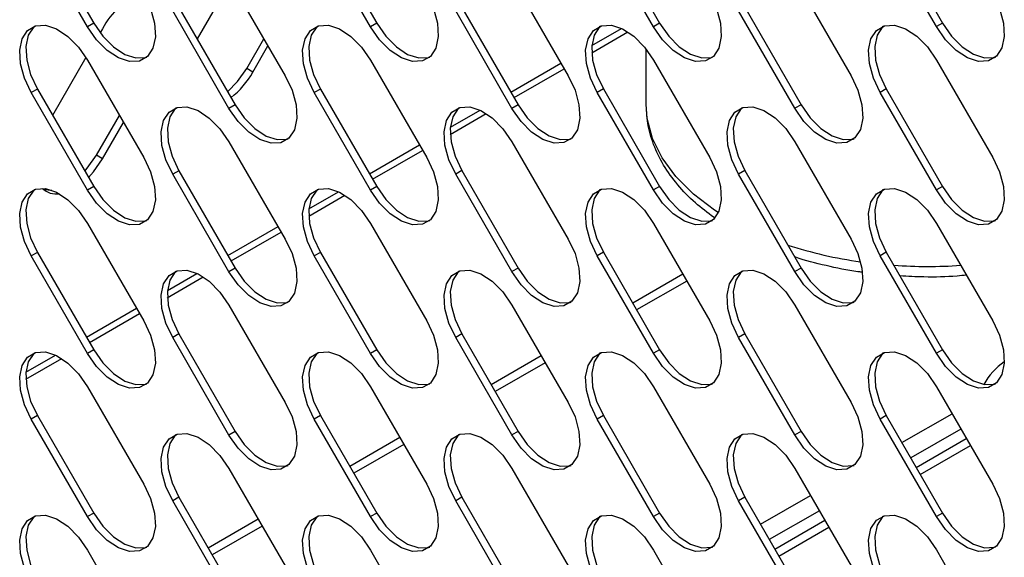
# Model space of a CAD drawing. Units: millimetres. Extents: x 2945 to 11917, y 1393 to 7729.
# Drawn here: x 10022 to 10100, y 3257 to 3300 of the extents above; entities that cross this region are included whole.
import ezdxf

# ---------------------------------------------------------------- set-up
doc = ezdxf.new("R2010")
doc.units = ezdxf.units.MM

msp = doc.modelspace()

# ---------------------------------------------------------------- linework, layer by layer
at = {"color": 7, "linetype": 'Continuous', "lineweight": 25}
for p, q in [((10022.922, 3307.882), (10027.422, 3300.087)), ((10045.549, 3307.884), (10050.049, 3300.089)), ((10068.176, 3307.886), (10072.676, 3300.092)), ((10090.804, 3307.888), (10095.304, 3300.094)), ((10026.927, 3299.802), (10022.427, 3307.596)), ((10049.554, 3299.804), (10045.054, 3307.598)), ((10072.181, 3299.806), (10067.681, 3307.6)), ((10094.809, 3299.808), (10090.309, 3307.602)), ((10038.356, 3303.462), (10035.686, 3298.838)), ((10038.24, 3303.663), (10042.74, 3295.869)), ((10060.868, 3303.665), (10065.368, 3295.871)), ((10083.495, 3303.667), (10087.995, 3295.873)), ((10038.24, 3293.27), (10033.74, 3301.065)), ((10034.235, 3301.35), (10038.735, 3293.556)), ((10060.868, 3293.272), (10056.368, 3301.067)), ((10056.863, 3301.352), (10061.363, 3293.558)), ((10083.495, 3293.275), (10078.995, 3301.069)), ((10079.49, 3301.354), (10083.99, 3293.56)), ((10027.422, 3300.087), (10026.927, 3299.802)), ((10050.049, 3300.089), (10049.554, 3299.804)), ((10072.676, 3300.092), (10072.181, 3299.806)), ((10095.304, 3300.094), (10094.809, 3299.808)), ((10028.129, 3299.629), (10027.94, 3299.303)), ((10067.259, 3298.301), (10069.627, 3299.668)), ((10039.655, 3296.461), (10041.026, 3298.838)), ((10040.15, 3296.176), (10041.356, 3298.266)), ((10071.599, 3293.614), (10071.599, 3298.002)), ((10026.804, 3297.335), (10024.136, 3292.714)), ((10026.927, 3297.13), (10031.427, 3289.336)), ((10049.554, 3297.132), (10054.054, 3289.338)), ((10060.783, 3294.562), (10064.788, 3296.875)), ((10072.181, 3297.134), (10076.681, 3289.34)), ((10094.809, 3297.136), (10099.309, 3289.342)), ((10040.15, 3296.176), (10039.655, 3296.461)), ((10022.922, 3294.817), (10022.427, 3294.531)), ((10026.927, 3286.737), (10022.427, 3294.531)), ((10022.922, 3294.817), (10027.422, 3287.023)), ((10045.549, 3294.819), (10045.054, 3294.533)), ((10049.554, 3286.739), (10045.054, 3294.533)), ((10045.549, 3294.819), (10050.049, 3287.025)), ((10068.176, 3294.821), (10067.681, 3294.535)), ((10072.181, 3286.741), (10067.681, 3294.535)), ((10068.176, 3294.821), (10072.676, 3287.027)), ((10090.804, 3294.823), (10090.309, 3294.537)), ((10094.809, 3286.743), (10090.309, 3294.537)), ((10090.804, 3294.823), (10095.304, 3287.029)), ((10038.735, 3293.556), (10038.24, 3293.27)), ((10061.363, 3293.558), (10060.868, 3293.272)), ((10083.99, 3293.56), (10083.495, 3293.275)), ((10055.946, 3291.77), (10058.312, 3293.136)), ((10027.634, 3289.522), (10029.476, 3292.714)), ((10028.129, 3289.236), (10029.806, 3292.142)), ((10038.24, 3290.599), (10042.74, 3282.804)), ((10060.868, 3290.601), (10065.368, 3282.806)), ((10083.495, 3290.603), (10087.995, 3282.809)), ((10049.468, 3288.031), (10053.474, 3290.343)), ((10028.129, 3289.236), (10027.634, 3289.522)), ((10034.235, 3288.286), (10033.74, 3288)), ((10034.235, 3288.286), (10038.735, 3280.491)), ((10056.863, 3288.288), (10056.368, 3288.002)), ((10056.863, 3288.288), (10061.363, 3280.494)), ((10079.49, 3288.29), (10078.995, 3288.004)), ((10079.49, 3288.29), (10083.99, 3280.496)), ((10038.24, 3280.206), (10033.74, 3288)), ((10060.868, 3280.208), (10056.368, 3288.002)), ((10083.495, 3280.21), (10078.995, 3288.004)), ((10027.422, 3287.023), (10026.927, 3286.737)), ((10044.632, 3285.239), (10046.996, 3286.603)), ((10050.049, 3287.025), (10049.554, 3286.739)), ((10072.676, 3287.027), (10072.181, 3286.741)), ((10095.304, 3287.029), (10094.809, 3286.743)), ((10026.927, 3284.065), (10031.427, 3276.271)), ((10038.154, 3281.499), (10042.159, 3283.811)), ((10049.554, 3284.067), (10054.054, 3276.273)), ((10072.181, 3284.069), (10076.681, 3276.275)), ((10094.809, 3284.071), (10099.309, 3276.277)), ((10022.922, 3281.752), (10022.427, 3281.466)), ((10022.922, 3281.752), (10027.422, 3273.958)), ((10045.549, 3281.754), (10045.054, 3281.469)), ((10045.549, 3281.754), (10050.049, 3273.96)), ((10068.176, 3281.756), (10067.681, 3281.471)), ((10068.176, 3281.756), (10072.676, 3273.962)), ((10090.804, 3281.759), (10090.309, 3281.473)), ((10090.804, 3281.759), (10095.304, 3273.964)), ((10026.927, 3273.672), (10022.427, 3281.466)), ((10049.554, 3273.674), (10045.054, 3281.469)), ((10072.181, 3273.677), (10067.681, 3281.471)), ((10094.809, 3273.679), (10090.309, 3281.473)), ((10038.735, 3280.491), (10038.24, 3280.206)), ((10061.363, 3280.494), (10060.868, 3280.208)), ((10083.99, 3280.496), (10083.495, 3280.21)), ((10033.319, 3278.707), (10035.68, 3280.071)), ((10074.527, 3280.008), (10070.521, 3277.695)), ((10074.845, 3279.456), (10070.839, 3277.144)), ((10026.839, 3274.967), (10030.845, 3277.279)), ((10038.24, 3277.534), (10042.74, 3269.74)), ((10060.868, 3277.536), (10065.368, 3269.742)), ((10083.495, 3277.538), (10087.995, 3269.744)), ((10034.235, 3275.221), (10033.74, 3274.935)), ((10038.24, 3267.141), (10033.74, 3274.935)), ((10034.235, 3275.221), (10038.735, 3267.427)), ((10056.863, 3275.223), (10056.368, 3274.937)), ((10060.868, 3267.143), (10056.368, 3274.937)), ((10056.863, 3275.223), (10061.363, 3267.429)), ((10079.49, 3275.225), (10078.995, 3274.939)), ((10083.495, 3267.145), (10078.995, 3274.939)), ((10079.49, 3275.225), (10083.99, 3267.431)), ((10027.422, 3273.958), (10026.927, 3273.672)), ((10050.049, 3273.96), (10049.554, 3273.674)), ((10072.676, 3273.962), (10072.181, 3273.677)), ((10095.304, 3273.964), (10094.809, 3273.679)), ((10022.005, 3272.176), (10024.364, 3273.538)), ((10063.212, 3273.476), (10059.207, 3271.163)), ((10063.53, 3272.925), (10059.525, 3270.612)), ((10026.927, 3271), (10031.427, 3263.206)), ((10049.554, 3271.003), (10054.054, 3263.208)), ((10072.181, 3271.005), (10076.681, 3263.21)), ((10094.809, 3271.007), (10099.309, 3263.213)), ((10022.922, 3268.688), (10022.427, 3268.402)), ((10026.927, 3260.608), (10022.427, 3268.402)), ((10022.922, 3268.688), (10027.422, 3260.893)), ((10045.549, 3268.69), (10045.054, 3268.404)), ((10049.554, 3260.61), (10045.054, 3268.404)), ((10045.549, 3268.69), (10050.049, 3260.896)), ((10068.176, 3268.692), (10067.681, 3268.406)), ((10072.181, 3260.612), (10067.681, 3268.406)), ((10068.176, 3268.692), (10072.676, 3260.898)), ((10090.804, 3268.694), (10090.309, 3268.408)), ((10094.809, 3260.614), (10090.309, 3268.408)), ((10090.804, 3268.694), (10095.304, 3260.9)), ((10038.735, 3267.427), (10038.24, 3267.141)), ((10051.897, 3266.944), (10047.892, 3264.632)), ((10061.363, 3267.429), (10060.868, 3267.143)), ((10083.99, 3267.431), (10083.495, 3267.145)), ((10093.197, 3264.549), (10097.202, 3266.861)), ((10052.216, 3266.393), (10048.21, 3264.081)), ((10038.24, 3264.469), (10042.74, 3256.675)), ((10060.868, 3264.471), (10065.368, 3256.677)), ((10083.495, 3264.473), (10087.995, 3256.679)), ((10034.235, 3262.156), (10033.74, 3261.871)), ((10034.235, 3262.156), (10038.735, 3254.362)), ((10056.863, 3262.158), (10056.368, 3261.873)), ((10056.863, 3262.158), (10061.363, 3254.364)), ((10079.49, 3262.161), (10078.995, 3261.875)), ((10079.49, 3262.161), (10083.99, 3254.366)), ((10038.24, 3254.076), (10033.74, 3261.871)), ((10060.868, 3254.079), (10056.368, 3261.873)), ((10083.495, 3254.081), (10078.995, 3261.875)), ((10027.422, 3260.893), (10026.927, 3260.608)), ((10050.049, 3260.896), (10049.554, 3260.61)), ((10072.676, 3260.898), (10072.181, 3260.612)), ((10095.304, 3260.9), (10094.809, 3260.614)), ((10040.583, 3260.412), (10036.577, 3258.1)), ((10040.901, 3259.861), (10036.896, 3257.549)), ((10081.882, 3258.017), (10085.888, 3260.33)), ((10026.927, 3257.936), (10031.427, 3250.142)), ((10049.554, 3257.938), (10054.054, 3250.144)), ((10072.181, 3257.94), (10076.681, 3250.146)), ((10094.809, 3257.942), (10099.309, 3250.148))]:
    msp.add_line(p, q, dxfattribs=at)
at = {"color": 8, "linetype": 'Continuous', "lineweight": 25}
for p, q in [((10067.251, 3297.721), (10070.133, 3299.385)), ((10061.032, 3294.131), (10065.037, 3296.443)), ((10055.937, 3291.19), (10058.818, 3292.853)), ((10049.717, 3287.599), (10053.723, 3289.912)), ((10044.623, 3284.659), (10047.502, 3286.321)), ((10038.403, 3281.068), (10042.408, 3283.38)), ((10033.309, 3278.127), (10036.187, 3279.788)), ((10027.088, 3274.536), (10031.093, 3276.848)), ((10021.996, 3271.596), (10024.872, 3273.256)), ((10092.054, 3266.528), (10096.06, 3268.84)), ((10096.767, 3267.616), (10092.761, 3265.303)), ((10093.519, 3263.991), (10097.524, 3266.303)), ((10080.74, 3259.996), (10084.745, 3262.309)), ((10085.452, 3261.084), (10081.447, 3258.772)), ((10082.204, 3257.459), (10086.21, 3259.772))]:
    msp.add_line(p, q, dxfattribs=at)
at = {"color": 7, "linetype": 'Continuous', "lineweight": 25, "flags": 128}
for points in [[(10031.427, 3302.4), (10031.969, 3301.25), (10032.286, 3300.087), (10032.351, 3299.007), (10032.158, 3298.096), (10031.724, 3297.428), (10031.084, 3297.059), (10030.289, 3297.016), (10029.404, 3297.305), (10028.5, 3297.901), (10027.652, 3298.756), (10026.927, 3299.802)], [(10054.054, 3302.402), (10054.597, 3301.252), (10054.913, 3300.089), (10054.978, 3299.009), (10054.785, 3298.098), (10054.351, 3297.43), (10053.711, 3297.061), (10052.916, 3297.018), (10052.031, 3297.307), (10051.128, 3297.903), (10050.279, 3298.758), (10049.554, 3299.804)], [(10076.681, 3302.404), (10077.224, 3301.254), (10077.541, 3300.091), (10077.605, 3299.011), (10077.413, 3298.1), (10076.979, 3297.433), (10076.338, 3297.063), (10075.543, 3297.02), (10074.658, 3297.309), (10073.755, 3297.905), (10072.907, 3298.761), (10072.181, 3299.806)], [(10099.309, 3302.407), (10099.852, 3301.256), (10100.168, 3300.093), (10100.233, 3299.013), (10100.04, 3298.102), (10099.606, 3297.435), (10098.966, 3297.065), (10098.171, 3297.023), (10097.286, 3297.311), (10096.383, 3297.907), (10095.534, 3298.763), (10094.809, 3299.808)], [(10022.427, 3294.531), (10021.884, 3295.682), (10021.567, 3296.844), (10021.503, 3297.925), (10021.695, 3298.836), (10022.129, 3299.503), (10022.77, 3299.873), (10023.565, 3299.915), (10024.45, 3299.627), (10025.353, 3299.031), (10026.202, 3298.175), (10026.927, 3297.13)], [(10022.688, 3299.847), (10022.624, 3299.789), (10022.19, 3299.121), (10021.998, 3298.211), (10022.062, 3297.13), (10022.379, 3295.968), (10022.922, 3294.817)], [(10027.422, 3300.087), (10028.147, 3299.042), (10028.995, 3298.187), (10029.899, 3297.591), (10030.784, 3297.302), (10031.578, 3297.344), (10031.66, 3297.37)], [(10045.054, 3294.533), (10044.511, 3295.684), (10044.195, 3296.846), (10044.13, 3297.927), (10044.323, 3298.838), (10044.757, 3299.505), (10045.397, 3299.875), (10046.192, 3299.917), (10047.077, 3299.629), (10047.98, 3299.033), (10048.829, 3298.177), (10049.554, 3297.132)], [(10045.315, 3299.849), (10045.252, 3299.791), (10044.818, 3299.124), (10044.625, 3298.213), (10044.69, 3297.132), (10045.006, 3295.97), (10045.549, 3294.819)], [(10050.049, 3300.089), (10050.774, 3299.044), (10051.623, 3298.189), (10052.526, 3297.593), (10053.411, 3297.304), (10054.206, 3297.346), (10054.288, 3297.372)], [(10067.681, 3294.535), (10067.139, 3295.686), (10066.822, 3296.849), (10066.758, 3297.929), (10066.95, 3298.84), (10067.384, 3299.507), (10068.025, 3299.877), (10068.819, 3299.919), (10069.704, 3299.631), (10070.608, 3299.035), (10071.456, 3298.179), (10072.181, 3297.134)], [(10067.943, 3299.851), (10067.879, 3299.793), (10067.445, 3299.126), (10067.253, 3298.215), (10067.317, 3297.134), (10067.634, 3295.972), (10068.176, 3294.821)], [(10072.676, 3300.092), (10073.401, 3299.046), (10074.25, 3298.191), (10075.153, 3297.595), (10076.038, 3297.306), (10076.833, 3297.349), (10076.915, 3297.374)], [(10090.309, 3294.537), (10089.766, 3295.688), (10089.45, 3296.851), (10089.385, 3297.931), (10089.578, 3298.842), (10090.012, 3299.509), (10090.652, 3299.879), (10091.447, 3299.921), (10092.332, 3299.633), (10093.235, 3299.037), (10094.084, 3298.181), (10094.809, 3297.136)], [(10090.57, 3299.853), (10090.507, 3299.795), (10090.073, 3299.128), (10089.88, 3298.217), (10089.945, 3297.136), (10090.261, 3295.974), (10090.804, 3294.823)], [(10095.304, 3300.094), (10096.029, 3299.048), (10096.877, 3298.193), (10097.781, 3297.597), (10098.666, 3297.308), (10099.461, 3297.351), (10099.543, 3297.377)], [(10038.131, 3294.603), (10038.93, 3295.416), (10039.655, 3296.461)], [(10042.74, 3295.869), (10043.283, 3294.718), (10043.6, 3293.556), (10043.664, 3292.475), (10043.472, 3291.564), (10043.038, 3290.897), (10042.397, 3290.527), (10041.602, 3290.485), (10040.717, 3290.774), (10039.814, 3291.37), (10038.965, 3292.225), (10038.24, 3293.27)], [(10065.368, 3295.871), (10065.911, 3294.72), (10066.227, 3293.558), (10066.292, 3292.477), (10066.099, 3291.567), (10065.665, 3290.899), (10065.025, 3290.529), (10064.23, 3290.487), (10063.345, 3290.776), (10062.441, 3291.372), (10061.593, 3292.227), (10060.868, 3293.272)], [(10087.995, 3295.873), (10088.538, 3294.723), (10088.854, 3293.56), (10088.919, 3292.48), (10088.727, 3291.569), (10088.292, 3290.901), (10087.652, 3290.532), (10086.857, 3290.489), (10085.972, 3290.778), (10085.069, 3291.374), (10084.22, 3292.229), (10083.495, 3293.275)], [(10038.735, 3293.556), (10039.46, 3292.511), (10040.309, 3291.655), (10041.212, 3291.059), (10042.097, 3290.771), (10042.892, 3290.813), (10042.974, 3290.839)], [(10061.363, 3293.558), (10062.088, 3292.513), (10062.936, 3291.657), (10063.84, 3291.061), (10064.725, 3290.773), (10065.52, 3290.815), (10065.601, 3290.841)], [(10083.99, 3293.56), (10084.715, 3292.515), (10085.564, 3291.66), (10086.467, 3291.063), (10087.352, 3290.775), (10088.147, 3290.817), (10088.229, 3290.843)], [(10033.74, 3288), (10033.198, 3289.151), (10032.881, 3290.313), (10032.816, 3291.394), (10033.009, 3292.304), (10033.443, 3292.972), (10034.083, 3293.342), (10034.878, 3293.384), (10035.763, 3293.095), (10036.667, 3292.499), (10037.515, 3291.644), (10038.24, 3290.599)], [(10034.002, 3293.316), (10033.938, 3293.258), (10033.504, 3292.59), (10033.311, 3291.679), (10033.376, 3290.599), (10033.693, 3289.436), (10034.235, 3288.286)], [(10056.368, 3288.002), (10055.825, 3289.153), (10055.508, 3290.315), (10055.444, 3291.396), (10055.636, 3292.306), (10056.07, 3292.974), (10056.711, 3293.344), (10057.506, 3293.386), (10058.391, 3293.097), (10059.294, 3292.501), (10060.143, 3291.646), (10060.868, 3290.601)], [(10056.629, 3293.318), (10056.565, 3293.26), (10056.131, 3292.592), (10055.939, 3291.681), (10056.003, 3290.601), (10056.32, 3289.438), (10056.863, 3288.288)], [(10078.995, 3288.004), (10078.452, 3289.155), (10078.136, 3290.317), (10078.071, 3291.398), (10078.264, 3292.309), (10078.698, 3292.976), (10079.338, 3293.346), (10080.133, 3293.388), (10081.018, 3293.1), (10081.922, 3292.503), (10082.77, 3291.648), (10083.495, 3290.603)], [(10079.256, 3293.32), (10079.193, 3293.262), (10078.759, 3292.594), (10078.566, 3291.684), (10078.631, 3290.603), (10078.947, 3289.44), (10079.49, 3288.29)], [(10026.713, 3288.25), (10026.909, 3288.477), (10027.634, 3289.522)], [(10031.427, 3289.336), (10031.969, 3288.185), (10032.286, 3287.022), (10032.351, 3285.942), (10032.158, 3285.031), (10031.724, 3284.364), (10031.084, 3283.994), (10030.289, 3283.952), (10029.404, 3284.24), (10028.5, 3284.836), (10027.652, 3285.692), (10026.927, 3286.737)], [(10027.003, 3287.747), (10027.404, 3288.191), (10028.129, 3289.236)], [(10054.054, 3289.338), (10054.597, 3288.187), (10054.913, 3287.025), (10054.978, 3285.944), (10054.785, 3285.033), (10054.351, 3284.366), (10053.711, 3283.996), (10052.916, 3283.954), (10052.031, 3284.242), (10051.128, 3284.838), (10050.279, 3285.694), (10049.554, 3286.739)], [(10076.681, 3289.34), (10077.224, 3288.189), (10077.541, 3287.027), (10077.605, 3285.946), (10077.413, 3285.035), (10076.979, 3284.368), (10076.338, 3283.998), (10075.543, 3283.956), (10074.658, 3284.244), (10073.755, 3284.84), (10072.907, 3285.696), (10072.181, 3286.741)], [(10099.309, 3289.342), (10099.852, 3288.191), (10100.168, 3287.029), (10100.233, 3285.948), (10100.04, 3285.037), (10099.606, 3284.37), (10098.966, 3284), (10098.171, 3283.958), (10097.286, 3284.246), (10096.383, 3284.843), (10095.534, 3285.698), (10094.809, 3286.743)], [(10022.427, 3281.466), (10021.884, 3282.617), (10021.567, 3283.78), (10021.503, 3284.86), (10021.695, 3285.771), (10022.129, 3286.438), (10022.77, 3286.808), (10023.565, 3286.851), (10024.45, 3286.562), (10025.353, 3285.966), (10026.202, 3285.11), (10026.927, 3284.065)], [(10022.688, 3286.782), (10022.624, 3286.724), (10022.19, 3286.057), (10021.998, 3285.146), (10022.062, 3284.065), (10022.379, 3282.903), (10022.922, 3281.752)], [(10023.395, 3286.805), (10023.477, 3286.779), (10024.086, 3286.717)], [(10027.422, 3287.023), (10028.147, 3285.977), (10028.995, 3285.122), (10029.899, 3284.526), (10030.784, 3284.237), (10031.578, 3284.28), (10031.66, 3284.306)], [(10045.054, 3281.469), (10044.511, 3282.619), (10044.195, 3283.782), (10044.13, 3284.862), (10044.323, 3285.773), (10044.757, 3286.441), (10045.397, 3286.81), (10046.192, 3286.853), (10047.077, 3286.564), (10047.98, 3285.968), (10048.829, 3285.113), (10049.554, 3284.067)], [(10045.315, 3286.784), (10045.252, 3286.726), (10044.818, 3286.059), (10044.625, 3285.148), (10044.69, 3284.068), (10045.006, 3282.905), (10045.549, 3281.754)], [(10050.049, 3287.025), (10050.774, 3285.979), (10051.623, 3285.124), (10052.526, 3284.528), (10053.411, 3284.239), (10054.206, 3284.282), (10054.288, 3284.308)], [(10067.681, 3281.471), (10067.139, 3282.621), (10066.822, 3283.784), (10066.758, 3284.864), (10066.95, 3285.775), (10067.384, 3286.443), (10068.025, 3286.812), (10068.819, 3286.855), (10069.704, 3286.566), (10070.608, 3285.97), (10071.456, 3285.115), (10072.181, 3284.069)], [(10067.943, 3286.786), (10067.879, 3286.728), (10067.445, 3286.061), (10067.253, 3285.15), (10067.317, 3284.07), (10067.634, 3282.907), (10068.176, 3281.756)], [(10072.676, 3287.027), (10073.401, 3285.982), (10074.25, 3285.126), (10075.153, 3284.53), (10076.038, 3284.242), (10076.833, 3284.284), (10076.915, 3284.31)], [(10090.309, 3281.473), (10089.766, 3282.623), (10089.45, 3283.786), (10089.385, 3284.867), (10089.578, 3285.777), (10090.012, 3286.445), (10090.652, 3286.815), (10091.447, 3286.857), (10092.332, 3286.568), (10093.235, 3285.972), (10094.084, 3285.117), (10094.809, 3284.071)], [(10090.57, 3286.789), (10090.507, 3286.73), (10090.073, 3286.063), (10089.88, 3285.152), (10089.945, 3284.072), (10090.261, 3282.909), (10090.804, 3281.759)], [(10095.304, 3287.029), (10096.029, 3285.984), (10096.877, 3285.128), (10097.781, 3284.532), (10098.666, 3284.244), (10099.461, 3284.286), (10099.543, 3284.312)], [(10042.74, 3282.804), (10043.283, 3281.654), (10043.6, 3280.491), (10043.664, 3279.411), (10043.472, 3278.5), (10043.038, 3277.832), (10042.397, 3277.463), (10041.602, 3277.42), (10040.717, 3277.709), (10039.814, 3278.305), (10038.965, 3279.16), (10038.24, 3280.206)], [(10065.368, 3282.806), (10065.911, 3281.656), (10066.227, 3280.493), (10066.292, 3279.413), (10066.099, 3278.502), (10065.665, 3277.835), (10065.025, 3277.465), (10064.23, 3277.422), (10063.345, 3277.711), (10062.441, 3278.307), (10061.593, 3279.162), (10060.868, 3280.208)], [(10087.995, 3282.809), (10088.538, 3281.658), (10088.854, 3280.495), (10088.919, 3279.415), (10088.727, 3278.504), (10088.292, 3277.837), (10087.652, 3277.467), (10086.857, 3277.425), (10085.972, 3277.713), (10085.069, 3278.309), (10084.22, 3279.165), (10083.495, 3280.21)], [(10033.74, 3274.935), (10033.198, 3276.086), (10032.881, 3277.248), (10032.816, 3278.329), (10033.009, 3279.24), (10033.443, 3279.907), (10034.083, 3280.277), (10034.878, 3280.319), (10035.763, 3280.031), (10036.667, 3279.435), (10037.515, 3278.579), (10038.24, 3277.534)], [(10034.002, 3280.251), (10033.938, 3280.193), (10033.504, 3279.526), (10033.311, 3278.615), (10033.376, 3277.534), (10033.693, 3276.372), (10034.235, 3275.221)], [(10038.735, 3280.491), (10039.46, 3279.446), (10040.309, 3278.591), (10041.212, 3277.995), (10042.097, 3277.706), (10042.892, 3277.748), (10042.974, 3277.774)], [(10056.368, 3274.937), (10055.825, 3276.088), (10055.508, 3277.251), (10055.444, 3278.331), (10055.636, 3279.242), (10056.07, 3279.909), (10056.711, 3280.279), (10057.506, 3280.321), (10058.391, 3280.033), (10059.294, 3279.437), (10060.143, 3278.581), (10060.868, 3277.536)], [(10056.629, 3280.253), (10056.565, 3280.195), (10056.131, 3279.528), (10055.939, 3278.617), (10056.003, 3277.536), (10056.32, 3276.374), (10056.863, 3275.223)], [(10061.363, 3280.494), (10062.088, 3279.448), (10062.936, 3278.593), (10063.84, 3277.997), (10064.725, 3277.708), (10065.52, 3277.75), (10065.601, 3277.776)], [(10078.995, 3274.939), (10078.452, 3276.09), (10078.136, 3277.253), (10078.071, 3278.333), (10078.264, 3279.244), (10078.698, 3279.911), (10079.338, 3280.281), (10080.133, 3280.323), (10081.018, 3280.035), (10081.922, 3279.439), (10082.77, 3278.583), (10083.495, 3277.538)], [(10079.256, 3280.255), (10079.193, 3280.197), (10078.759, 3279.53), (10078.566, 3278.619), (10078.631, 3277.538), (10078.947, 3276.376), (10079.49, 3275.225)], [(10083.99, 3280.496), (10084.715, 3279.45), (10085.564, 3278.595), (10086.467, 3277.999), (10087.352, 3277.71), (10088.147, 3277.753), (10088.229, 3277.779)], [(10031.427, 3276.271), (10031.969, 3275.12), (10032.286, 3273.958), (10032.351, 3272.877), (10032.158, 3271.966), (10031.724, 3271.299), (10031.084, 3270.929), (10030.289, 3270.887), (10029.404, 3271.176), (10028.5, 3271.772), (10027.652, 3272.627), (10026.927, 3273.672)], [(10054.054, 3276.273), (10054.597, 3275.122), (10054.913, 3273.96), (10054.978, 3272.879), (10054.785, 3271.969), (10054.351, 3271.301), (10053.711, 3270.931), (10052.916, 3270.889), (10052.031, 3271.178), (10051.128, 3271.774), (10050.279, 3272.629), (10049.554, 3273.674)], [(10076.681, 3276.275), (10077.224, 3275.125), (10077.541, 3273.962), (10077.605, 3272.882), (10077.413, 3271.971), (10076.979, 3271.303), (10076.338, 3270.933), (10075.543, 3270.891), (10074.658, 3271.18), (10073.755, 3271.776), (10072.907, 3272.631), (10072.181, 3273.677)], [(10099.309, 3276.277), (10099.852, 3275.127), (10100.168, 3273.964), (10100.233, 3272.884), (10100.04, 3271.973), (10099.606, 3271.305), (10098.966, 3270.936), (10098.171, 3270.893), (10097.286, 3271.182), (10096.383, 3271.778), (10095.534, 3272.633), (10094.809, 3273.679)], [(10027.422, 3273.958), (10028.147, 3272.913), (10028.995, 3272.057), (10029.899, 3271.461), (10030.784, 3271.173), (10031.578, 3271.215), (10031.66, 3271.241)], [(10050.049, 3273.96), (10050.774, 3272.915), (10051.623, 3272.059), (10052.526, 3271.463), (10053.411, 3271.175), (10054.206, 3271.217), (10054.288, 3271.243)], [(10072.676, 3273.962), (10073.401, 3272.917), (10074.25, 3272.062), (10075.153, 3271.465), (10076.038, 3271.177), (10076.833, 3271.219), (10076.915, 3271.245)], [(10095.304, 3273.964), (10096.029, 3272.919), (10096.877, 3272.064), (10097.781, 3271.468), (10098.666, 3271.179), (10099.461, 3271.221), (10099.543, 3271.247)], [(10022.427, 3268.402), (10021.884, 3269.552), (10021.567, 3270.715), (10021.503, 3271.796), (10021.695, 3272.706), (10022.129, 3273.374), (10022.77, 3273.744), (10023.565, 3273.786), (10024.45, 3273.497), (10025.353, 3272.901), (10026.202, 3272.046), (10026.927, 3271)], [(10022.688, 3273.718), (10022.624, 3273.659), (10022.19, 3272.992), (10021.998, 3272.081), (10022.062, 3271.001), (10022.379, 3269.838), (10022.922, 3268.688)], [(10045.054, 3268.404), (10044.511, 3269.555), (10044.195, 3270.717), (10044.13, 3271.798), (10044.323, 3272.709), (10044.757, 3273.376), (10045.397, 3273.746), (10046.192, 3273.788), (10047.077, 3273.499), (10047.98, 3272.903), (10048.829, 3272.048), (10049.554, 3271.003)], [(10045.315, 3273.72), (10045.252, 3273.662), (10044.818, 3272.994), (10044.625, 3272.083), (10044.69, 3271.003), (10045.006, 3269.84), (10045.549, 3268.69)], [(10067.681, 3268.406), (10067.139, 3269.557), (10066.822, 3270.719), (10066.758, 3271.8), (10066.95, 3272.711), (10067.384, 3273.378), (10068.025, 3273.748), (10068.819, 3273.79), (10069.704, 3273.502), (10070.608, 3272.905), (10071.456, 3272.05), (10072.181, 3271.005)], [(10067.943, 3273.722), (10067.879, 3273.664), (10067.445, 3272.996), (10067.253, 3272.086), (10067.317, 3271.005), (10067.634, 3269.842), (10068.176, 3268.692)], [(10090.309, 3268.408), (10089.766, 3269.559), (10089.45, 3270.721), (10089.385, 3271.802), (10089.578, 3272.713), (10090.012, 3273.38), (10090.652, 3273.75), (10091.447, 3273.792), (10092.332, 3273.504), (10093.235, 3272.907), (10094.084, 3272.052), (10094.809, 3271.007)], [(10090.57, 3273.724), (10090.507, 3273.666), (10090.073, 3272.998), (10089.88, 3272.088), (10089.945, 3271.007), (10090.261, 3269.845), (10090.804, 3268.694)], [(10042.74, 3269.74), (10043.283, 3268.589), (10043.6, 3267.426), (10043.664, 3266.346), (10043.472, 3265.435), (10043.038, 3264.768), (10042.397, 3264.398), (10041.602, 3264.356), (10040.717, 3264.644), (10039.814, 3265.24), (10038.965, 3266.096), (10038.24, 3267.141)], [(10065.368, 3269.742), (10065.911, 3268.591), (10066.227, 3267.429), (10066.292, 3266.348), (10066.099, 3265.437), (10065.665, 3264.77), (10065.025, 3264.4), (10064.23, 3264.358), (10063.345, 3264.646), (10062.441, 3265.242), (10061.593, 3266.098), (10060.868, 3267.143)], [(10087.995, 3269.744), (10088.538, 3268.593), (10088.854, 3267.431), (10088.919, 3266.35), (10088.727, 3265.439), (10088.292, 3264.772), (10087.652, 3264.402), (10086.857, 3264.36), (10085.972, 3264.648), (10085.069, 3265.245), (10084.22, 3266.1), (10083.495, 3267.145)], [(10033.74, 3261.871), (10033.198, 3263.021), (10032.881, 3264.184), (10032.816, 3265.264), (10033.009, 3266.175), (10033.443, 3266.842), (10034.083, 3267.212), (10034.878, 3267.255), (10035.763, 3266.966), (10036.667, 3266.37), (10037.515, 3265.514), (10038.24, 3264.469)], [(10034.002, 3267.186), (10033.938, 3267.128), (10033.504, 3266.461), (10033.311, 3265.55), (10033.376, 3264.47), (10033.693, 3263.307), (10034.235, 3262.156)], [(10038.735, 3267.427), (10039.46, 3266.381), (10040.309, 3265.526), (10041.212, 3264.93), (10042.097, 3264.641), (10042.892, 3264.684), (10042.974, 3264.71)], [(10056.368, 3261.873), (10055.825, 3263.023), (10055.508, 3264.186), (10055.444, 3265.266), (10055.636, 3266.177), (10056.07, 3266.845), (10056.711, 3267.214), (10057.506, 3267.257), (10058.391, 3266.968), (10059.294, 3266.372), (10060.143, 3265.517), (10060.868, 3264.471)], [(10056.629, 3267.188), (10056.565, 3267.13), (10056.131, 3266.463), (10055.939, 3265.552), (10056.003, 3264.472), (10056.32, 3263.309), (10056.863, 3262.158)], [(10061.363, 3267.429), (10062.088, 3266.384), (10062.936, 3265.528), (10063.84, 3264.932), (10064.725, 3264.643), (10065.52, 3264.686), (10065.601, 3264.712)], [(10078.995, 3261.875), (10078.452, 3263.025), (10078.136, 3264.188), (10078.071, 3265.269), (10078.264, 3266.179), (10078.698, 3266.847), (10079.338, 3267.217), (10080.133, 3267.259), (10081.018, 3266.97), (10081.922, 3266.374), (10082.77, 3265.519), (10083.495, 3264.473)], [(10079.256, 3267.191), (10079.193, 3267.132), (10078.759, 3266.465), (10078.566, 3265.554), (10078.631, 3264.474), (10078.947, 3263.311), (10079.49, 3262.161)], [(10083.99, 3267.431), (10084.715, 3266.386), (10085.564, 3265.53), (10086.467, 3264.934), (10087.352, 3264.646), (10088.147, 3264.688), (10088.229, 3264.714)], [(10031.427, 3263.206), (10031.969, 3262.056), (10032.286, 3260.893), (10032.351, 3259.813), (10032.158, 3258.902), (10031.724, 3258.234), (10031.084, 3257.865), (10030.289, 3257.822), (10029.404, 3258.111), (10028.5, 3258.707), (10027.652, 3259.562), (10026.927, 3260.608)], [(10054.054, 3263.208), (10054.597, 3262.058), (10054.913, 3260.895), (10054.978, 3259.815), (10054.785, 3258.904), (10054.351, 3258.237), (10053.711, 3257.867), (10052.916, 3257.824), (10052.031, 3258.113), (10051.128, 3258.709), (10050.279, 3259.564), (10049.554, 3260.61)], [(10076.681, 3263.21), (10077.224, 3262.06), (10077.541, 3260.897), (10077.605, 3259.817), (10077.413, 3258.906), (10076.979, 3258.239), (10076.338, 3257.869), (10075.543, 3257.826), (10074.658, 3258.115), (10073.755, 3258.711), (10072.907, 3259.567), (10072.181, 3260.612)], [(10099.309, 3263.213), (10099.852, 3262.062), (10100.168, 3260.899), (10100.233, 3259.819), (10100.04, 3258.908), (10099.606, 3258.241), (10098.966, 3257.871), (10098.171, 3257.829), (10097.286, 3258.117), (10096.383, 3258.713), (10095.534, 3259.569), (10094.809, 3260.614)], [(10022.427, 3255.337), (10021.884, 3256.488), (10021.567, 3257.65), (10021.503, 3258.731), (10021.695, 3259.642), (10022.129, 3260.309), (10022.77, 3260.679), (10023.565, 3260.721), (10024.45, 3260.433), (10025.353, 3259.836), (10026.202, 3258.981), (10026.927, 3257.936)], [(10022.688, 3260.653), (10022.624, 3260.595), (10022.19, 3259.927), (10021.998, 3259.017), (10022.062, 3257.936), (10022.379, 3256.773), (10022.922, 3255.623)], [(10027.422, 3260.893), (10028.147, 3259.848), (10028.995, 3258.993), (10029.899, 3258.397), (10030.784, 3258.108), (10031.578, 3258.15), (10031.66, 3258.176)], [(10045.054, 3255.339), (10044.511, 3256.49), (10044.195, 3257.653), (10044.13, 3258.733), (10044.323, 3259.644), (10044.757, 3260.311), (10045.397, 3260.681), (10046.192, 3260.723), (10047.077, 3260.435), (10047.98, 3259.839), (10048.829, 3258.983), (10049.554, 3257.938)], [(10045.315, 3260.655), (10045.252, 3260.597), (10044.818, 3259.93), (10044.625, 3259.019), (10044.69, 3257.938), (10045.006, 3256.776), (10045.549, 3255.625)], [(10050.049, 3260.896), (10050.774, 3259.85), (10051.623, 3258.995), (10052.526, 3258.399), (10053.411, 3258.11), (10054.206, 3258.152), (10054.288, 3258.178)], [(10067.681, 3255.341), (10067.139, 3256.492), (10066.822, 3257.655), (10066.758, 3258.735), (10066.95, 3259.646), (10067.384, 3260.313), (10068.025, 3260.683), (10068.819, 3260.726), (10069.704, 3260.437), (10070.608, 3259.841), (10071.456, 3258.985), (10072.181, 3257.94)], [(10067.943, 3260.657), (10067.879, 3260.599), (10067.445, 3259.932), (10067.253, 3259.021), (10067.317, 3257.94), (10067.634, 3256.778), (10068.176, 3255.627)], [(10072.676, 3260.898), (10073.401, 3259.852), (10074.25, 3258.997), (10075.153, 3258.401), (10076.038, 3258.112), (10076.833, 3258.155), (10076.915, 3258.181)], [(10090.309, 3255.344), (10089.766, 3256.494), (10089.45, 3257.657), (10089.385, 3258.737), (10089.578, 3259.648), (10090.012, 3260.315), (10090.652, 3260.685), (10091.447, 3260.728), (10092.332, 3260.439), (10093.235, 3259.843), (10094.084, 3258.988), (10094.809, 3257.942)], [(10090.57, 3260.659), (10090.507, 3260.601), (10090.073, 3259.934), (10089.88, 3259.023), (10089.945, 3257.942), (10090.261, 3256.78), (10090.804, 3255.629)], [(10095.304, 3260.9), (10096.029, 3259.854), (10096.877, 3258.999), (10097.781, 3258.403), (10098.666, 3258.114), (10099.461, 3258.157), (10099.543, 3258.183)]]:
    msp.add_lwpolyline(points, dxfattribs=at)
at = {"color": 8, "linetype": 'Continuous', "lineweight": 25, "flags": 128}
msp.add_lwpolyline([(10077.368, 3284.93), (10077.07, 3285.125), (10075.372, 3286.415), (10073.964, 3287.817), (10072.871, 3289.309), (10072.107, 3290.869), (10071.686, 3292.471), (10071.599, 3293.614)], dxfattribs=at)
at = {"color": 7, "linetype": 'Continuous', "lineweight": 25}
for centre, radius, start, end in [((10032.955, 3297.242), 5.384, 106.5091, 153.678), ((10034.251, 3299.463), 6.753, 307.91763, 330.86815), ((10024.439, 3288.033), 1.611, 226.06546, 278.52022), ((10103.575, 3268.334), 5.742, 125.52509, 150.16657)]:
    msp.add_arc(centre, radius, start, end, dxfattribs=at)
at = {"color": 8, "linetype": 'Continuous', "lineweight": 25}
for centre, radius, start, end in [((10093.275, 3313.939), 33.251, 251.86393, 262.17139), ((10094.099, 3319.489), 38.864, 266.024, 273.90616)]:
    msp.add_arc(centre, radius, start, end, dxfattribs=at)
at = {"color": 7, "linetype": 'Continuous', "lineweight": 25}
for points, knots in [([(10077.025, 3284.542), (10076.515, 3284.922), (10075.427, 3285.733), (10074.081, 3287.143), (10072.95, 3288.709), (10072.154, 3290.361), (10071.67, 3292.041), (10071.626, 3293.168), (10071.604, 3293.718)], [0, 0, 0, 0, 0.154838, 0.330227, 0.504017, 0.674747, 0.841469, 1, 1, 1, 1]), ([(10088.846, 3280.163), (10088.741, 3280.175), (10087.762, 3280.285), (10085.986, 3280.684), (10084.291, 3281.085), (10083.503, 3281.377), (10083.476, 3281.387)], [0, 0, 0, 0, 0.0555, 0.518949, 0.983386, 1, 1, 1, 1]), ([(10097.201, 3279.928), (10096.956, 3279.902), (10095.836, 3279.783), (10094.051, 3279.748), (10092.532, 3279.83), (10091.898, 3279.864)], [0, 0, 0, 0, 0.14041, 0.64084, 1, 1, 1, 1])]:
    msp.add_open_spline(points, degree=3, knots=knots, dxfattribs=at)

doc.saveas('drawing.dxf')
